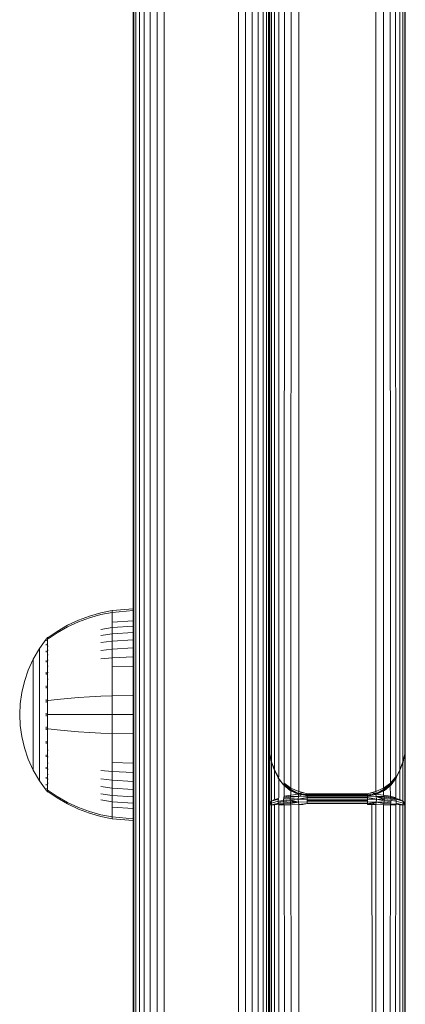
# Model space of a CAD drawing. Units: millimetres. Extents: x -1682 to 578302, y -1972 to 596964.
# Drawn here: x 6782 to 6833, y 1514 to 1645 of the extents above; entities that cross this region are included whole.
import ezdxf

# ---------------------------------------------------------------- set-up
doc = ezdxf.new("R2010")
doc.units = ezdxf.units.MM
doc.layers.add('Контур', color=7, linetype='Continuous', lineweight=15)

msp = doc.modelspace()

# ---------------------------------------------------------------- linework, layer by layer
at = {"layer": 'Контур'}
for p, q in [((6833.312, 1548.706), (6833.313, 2699.042)), ((6815.389, 1547.616), (6815.396, 2698.473)), ((6815.622, 1546.548), (6815.664, 2697.891)), ((6832.962, 2697.891), (6833.003, 1546.548)), ((6833.229, 2698.473), (6833.235, 1547.616)), ((6816.014, 1545.524), (6816.128, 2697.33)), ((6816.569, 1544.575), (6816.777, 2696.83)), ((6817.292, 1543.741), (6817.576, 2696.424)), ((6818.178, 1543.072), (6818.472, 2696.134)), ((6830.153, 2696.134), (6830.447, 1543.072)), ((6831.049, 2696.424), (6831.333, 1543.741)), ((6831.848, 2696.83), (6832.056, 1544.575)), ((6832.498, 2697.33), (6832.611, 1545.524)), ((6819.204, 1542.631), (6819.403, 2695.967)), ((6829.222, 2695.967), (6829.421, 1542.631)), ((6797.312, 1694.116), (6797.312, 1407.728)), ((6815.312, 1407.728), (6815.312, 1694.116)), ((6797.396, 1693.556), (6797.396, 1407.168)), ((6797.663, 1692.983), (6797.663, 1406.595)), ((6814.961, 1406.595), (6814.961, 1692.983)), ((6815.229, 1407.168), (6815.229, 1693.556)), ((6798.127, 1692.432), (6798.127, 1406.044)), ((6798.777, 1691.94), (6798.777, 1405.551)), ((6799.576, 1691.54), (6799.576, 1405.152)), ((6813.048, 1405.152), (6813.048, 1691.54)), ((6813.848, 1405.551), (6813.848, 1691.94)), ((6814.497, 1406.044), (6814.497, 1692.432)), ((6800.472, 1691.254), (6800.472, 1404.866)), ((6801.402, 1691.089), (6801.402, 1404.701)), ((6811.222, 1404.701), (6811.222, 1691.089)), ((6812.153, 1404.866), (6812.153, 1691.254)), ((6815.312, 1548.706), (6815.312, 1689.384)), ((6794.525, 1566.576), (6793.03, 1566.28)), ((6794.525, 1566.346), (6793.03, 1566.055)), ((6797.303, 1566.804), (6794.525, 1566.576)), ((6794.525, 1566.576), (6794.525, 1566.346)), ((6797.303, 1566.571), (6794.525, 1566.346)), ((6794.525, 1566.346), (6794.525, 1566.045)), ((6797.303, 1566.804), (6797.303, 1566.571)), ((6797.303, 1566.571), (6797.303, 1566.264)), ((6788.632, 1564.627), (6790.068, 1565.306)), ((6788.632, 1564.429), (6790.068, 1565.097)), ((6790.068, 1565.306), (6791.539, 1565.857)), ((6790.068, 1565.097), (6791.539, 1565.639)), ((6791.539, 1565.857), (6793.03, 1566.28)), ((6791.539, 1565.639), (6793.03, 1566.055)), ((6794.525, 1566.045), (6794.525, 1565.609)), ((6794.525, 1565.609), (6794.525, 1565.038)), ((6797.303, 1565.24), (6794.525, 1565.038)), ((6794.525, 1565.038), (6794.525, 1564.331)), ((6797.303, 1566.264), (6797.303, 1565.821)), ((6797.303, 1565.821), (6797.303, 1565.24)), ((6797.303, 1565.24), (6797.303, 1564.522)), ((6786.076, 1563.004), (6787.249, 1563.824)), ((6787.249, 1563.824), (6788.632, 1564.627)), ((6787.249, 1563.64), (6788.632, 1564.429)), ((6794.525, 1564.331), (6793.03, 1564.084)), ((6797.303, 1564.522), (6794.525, 1564.331)), ((6794.525, 1564.331), (6794.525, 1563.496)), ((6797.303, 1564.522), (6797.303, 1563.673)), ((6785.803, 1562.796), (6784.901, 1561.56)), ((6785.803, 1562.805), (6785.818, 1562.816)), ((6785.803, 1562.805), (6785.803, 1562.787)), ((6785.803, 1562.656), (6785.803, 1562.638)), ((6785.803, 1562.638), (6785.818, 1562.649)), ((6785.803, 1562.587), (6785.803, 1562.638)), ((6785.803, 1562.638), (6785.818, 1562.623)), ((6785.803, 1562.638), (6785.81, 1562.615)), ((6785.871, 1562.889), (6785.818, 1562.816)), ((6785.966, 1563.004), (6785.871, 1562.889)), ((6785.966, 1563.004), (6786.076, 1563.004)), ((6785.966, 1562.963), (6785.966, 1563.004)), ((6785.966, 1562.963), (6785.966, 1562.834)), ((6785.966, 1562.834), (6785.966, 1562.611)), ((6785.966, 1562.611), (6785.966, 1562.288)), ((6786.076, 1562.834), (6787.249, 1563.64)), ((6794.525, 1563.496), (6793.03, 1563.266)), ((6794.525, 1562.543), (6793.03, 1562.333)), ((6797.303, 1563.673), (6794.525, 1563.496)), ((6794.525, 1563.496), (6794.525, 1562.543)), ((6797.303, 1562.704), (6794.525, 1562.543)), ((6794.525, 1562.543), (6794.525, 1561.485)), ((6797.303, 1563.673), (6797.303, 1562.704)), ((6797.303, 1562.704), (6797.303, 1561.629)), ((6784.901, 1561.56), (6784.081, 1560.153)), ((6784.901, 1561.56), (6784.901, 1561.525)), ((6784.901, 1561.525), (6784.901, 1561.414)), ((6784.901, 1561.222), (6784.901, 1561.414)), ((6784.901, 1560.945), (6784.901, 1561.222)), ((6785.803, 1562.102), (6785.803, 1562.153)), ((6785.803, 1562.102), (6785.818, 1562.113)), ((6785.803, 1562.023), (6785.803, 1562.102)), ((6785.803, 1562.102), (6785.818, 1562.066)), ((6785.803, 1562.102), (6785.809, 1562.062)), ((6785.803, 1561.175), (6785.803, 1561.257)), ((6785.803, 1561.175), (6785.818, 1561.184)), ((6785.803, 1561.065), (6785.803, 1561.175)), ((6785.803, 1561.175), (6785.818, 1561.113)), ((6785.803, 1561.175), (6785.809, 1561.115)), ((6785.966, 1562.288), (6785.966, 1561.865)), ((6785.966, 1561.865), (6786.076, 1561.865)), ((6785.966, 1561.865), (6785.966, 1561.342)), ((6785.966, 1561.342), (6786.076, 1561.342)), ((6785.966, 1561.342), (6785.966, 1560.723)), ((6794.525, 1561.485), (6793.03, 1561.298)), ((6797.303, 1561.629), (6794.525, 1561.485)), ((6794.525, 1561.485), (6794.525, 1560.341)), ((6797.303, 1561.629), (6797.303, 1560.465)), ((6784.081, 1560.153), (6783.416, 1558.694)), ((6784.081, 1560.153), (6784.081, 1560.124)), ((6784.081, 1560.124), (6784.081, 1560.03)), ((6784.081, 1559.87), (6784.081, 1560.03)), ((6784.081, 1559.637), (6784.081, 1559.87)), ((6784.901, 1560.582), (6784.901, 1560.945)), ((6784.901, 1560.133), (6784.901, 1560.582)), ((6784.901, 1559.602), (6784.901, 1560.133)), ((6785.803, 1559.875), (6785.803, 1559.983)), ((6785.803, 1559.875), (6785.818, 1559.883)), ((6785.803, 1559.744), (6785.803, 1559.875)), ((6785.803, 1559.875), (6785.818, 1559.796)), ((6785.803, 1559.875), (6785.809, 1559.802)), ((6785.966, 1560.723), (6785.966, 1560.017)), ((6785.966, 1560.723), (6786.076, 1560.723)), ((6785.966, 1560.017), (6786.076, 1560.017)), ((6785.966, 1560.017), (6785.966, 1559.234)), ((6794.525, 1560.341), (6793.03, 1560.178)), ((6797.303, 1560.465), (6794.525, 1560.341)), ((6794.525, 1560.341), (6794.525, 1559.13)), ((6797.303, 1560.465), (6797.303, 1559.235)), ((6783.416, 1558.694), (6782.911, 1557.207)), ((6784.081, 1559.332), (6784.081, 1559.637)), ((6784.081, 1558.955), (6784.081, 1559.332)), ((6784.081, 1558.51), (6784.081, 1558.955)), ((6784.081, 1558.001), (6784.081, 1558.51)), ((6784.901, 1558.996), (6784.901, 1559.602)), ((6784.901, 1558.323), (6784.901, 1558.996)), ((6785.966, 1559.234), (6786.076, 1559.234)), ((6785.966, 1559.234), (6785.966, 1558.386)), ((6797.303, 1559.235), (6794.525, 1559.13)), ((6794.525, 1559.13), (6794.525, 1557.874)), ((6797.303, 1559.235), (6797.303, 1557.958)), ((6782.911, 1557.207), (6782.56, 1555.716)), ((6784.081, 1557.436), (6784.081, 1558.001)), ((6784.081, 1556.826), (6784.081, 1557.436)), ((6784.901, 1557.595), (6784.901, 1558.323)), ((6784.901, 1556.826), (6784.901, 1557.595)), ((6785.803, 1558.277), (6785.803, 1558.41)), ((6785.803, 1558.277), (6785.818, 1558.283)), ((6785.803, 1558.119), (6785.803, 1558.277)), ((6785.803, 1558.277), (6785.818, 1558.181)), ((6785.803, 1558.277), (6785.81, 1558.19)), ((6785.966, 1558.386), (6786.076, 1558.386)), ((6785.966, 1558.386), (6785.966, 1557.489)), ((6785.966, 1557.489), (6786.076, 1557.489)), ((6785.966, 1557.489), (6785.966, 1556.559)), ((6794.525, 1557.874), (6794.525, 1556.594)), ((6797.303, 1557.958), (6797.303, 1556.657)), ((6784.081, 1556.18), (6784.081, 1556.826)), ((6784.081, 1555.51), (6784.081, 1556.18)), ((6784.901, 1556.027), (6784.901, 1556.826)), ((6784.901, 1555.214), (6784.901, 1556.027)), ((6785.803, 1556.486), (6785.803, 1556.641)), ((6785.803, 1556.486), (6785.818, 1556.49)), ((6785.803, 1556.308), (6785.803, 1556.486)), ((6785.803, 1556.486), (6785.818, 1556.382)), ((6785.803, 1556.486), (6785.81, 1556.39)), ((6785.966, 1556.559), (6785.966, 1555.611)), ((6794.525, 1556.594), (6794.525, 1555.31)), ((6797.303, 1556.657), (6797.303, 1555.352)), ((6782.56, 1555.716), (6782.358, 1554.242)), ((6784.081, 1554.827), (6784.081, 1555.51)), ((6784.081, 1554.142), (6784.081, 1554.827)), ((6784.901, 1554.398), (6784.901, 1555.214)), ((6785.803, 1554.624), (6785.803, 1554.796)), ((6785.803, 1554.624), (6785.818, 1554.626)), ((6785.803, 1554.431), (6785.803, 1554.624)), ((6785.966, 1555.611), (6785.966, 1554.661)), ((6785.966, 1554.661), (6785.966, 1553.721)), ((6785.966, 1554.661), (6786.076, 1554.661)), ((6786.076, 1554.66), (6787.249, 1554.81)), ((6787.249, 1554.81), (6788.632, 1554.956)), ((6788.632, 1554.956), (6790.068, 1555.079)), ((6790.068, 1555.079), (6791.539, 1555.18)), ((6791.539, 1555.18), (6793.03, 1555.257)), ((6794.525, 1555.31), (6793.03, 1555.257)), ((6797.303, 1555.352), (6794.525, 1555.31)), ((6794.525, 1555.31), (6794.525, 1552.805)), ((6797.303, 1555.352), (6797.303, 1552.805)), ((6782.358, 1554.242), (6782.293, 1552.805)), ((6784.081, 1553.465), (6784.081, 1554.142)), ((6784.081, 1552.805), (6784.081, 1553.465)), ((6784.901, 1553.591), (6784.901, 1554.398)), ((6784.901, 1552.805), (6784.901, 1553.591)), ((6785.966, 1553.721), (6785.966, 1552.805)), ((6782.358, 1551.367), (6782.293, 1552.805)), ((6784.081, 1552.144), (6784.081, 1552.805)), ((6784.081, 1551.467), (6784.081, 1552.144)), ((6784.901, 1552.018), (6784.901, 1552.805)), ((6784.901, 1551.211), (6784.901, 1552.018)), ((6785.803, 1552.805), (6785.803, 1552.991)), ((6785.803, 1552.618), (6785.803, 1552.805)), ((6785.803, 1552.805), (6785.818, 1552.805)), ((6785.966, 1552.805), (6785.966, 1551.888)), ((6786.076, 1552.805), (6787.249, 1552.805)), ((6787.249, 1552.805), (6788.632, 1552.805)), ((6788.632, 1552.805), (6790.068, 1552.805)), ((6790.068, 1552.805), (6791.539, 1552.805)), ((6791.539, 1552.805), (6793.03, 1552.805)), ((6794.525, 1552.805), (6793.03, 1552.805)), ((6794.525, 1552.805), (6794.525, 1550.299)), ((6797.303, 1552.805), (6794.525, 1552.805)), ((6797.303, 1552.805), (6797.303, 1550.257)), ((6782.358, 1551.367), (6782.56, 1549.893)), ((6784.081, 1550.782), (6784.081, 1551.467)), ((6784.081, 1550.099), (6784.081, 1550.782)), ((6784.901, 1550.395), (6784.901, 1551.211)), ((6785.803, 1550.985), (6785.803, 1551.178)), ((6785.803, 1550.813), (6785.803, 1550.985)), ((6785.803, 1550.985), (6785.818, 1550.983)), ((6785.803, 1550.985), (6785.818, 1550.877)), ((6785.803, 1550.985), (6785.81, 1550.889)), ((6785.966, 1551.888), (6785.966, 1550.948)), ((6785.966, 1550.948), (6785.966, 1549.998)), ((6786.076, 1550.949), (6787.249, 1550.799)), ((6787.249, 1550.799), (6788.632, 1550.653)), ((6782.56, 1549.893), (6782.911, 1548.402)), ((6784.081, 1549.429), (6784.081, 1550.099)), ((6784.081, 1548.783), (6784.081, 1549.429)), ((6784.901, 1549.582), (6784.901, 1550.395)), ((6784.901, 1548.783), (6784.901, 1549.582)), ((6785.966, 1549.998), (6785.966, 1549.05)), ((6788.632, 1550.653), (6790.068, 1550.53)), ((6790.068, 1550.53), (6791.539, 1550.429)), ((6791.539, 1550.429), (6793.03, 1550.352)), ((6794.525, 1550.299), (6793.03, 1550.352)), ((6794.525, 1550.299), (6794.525, 1549.015)), ((6797.303, 1550.257), (6794.525, 1550.299)), ((6797.303, 1550.257), (6797.303, 1548.952)), ((6782.911, 1548.402), (6783.416, 1546.915)), ((6784.081, 1548.173), (6784.081, 1548.783)), ((6784.081, 1547.608), (6784.081, 1548.173)), ((6784.901, 1548.014), (6784.901, 1548.783)), ((6785.803, 1549.123), (6785.803, 1549.298)), ((6785.803, 1548.971), (6785.803, 1549.123)), ((6785.803, 1549.123), (6785.818, 1549.119)), ((6785.803, 1549.123), (6785.818, 1549.016)), ((6785.803, 1549.123), (6785.809, 1549.035)), ((6785.966, 1549.05), (6785.966, 1548.12)), ((6785.966, 1548.12), (6786.076, 1548.12)), ((6785.966, 1548.12), (6785.966, 1547.223)), ((6794.525, 1549.015), (6794.525, 1547.735)), ((6797.303, 1548.952), (6797.303, 1547.651)), ((6815.389, 1547.616), (6815.312, 1548.706)), ((6815.389, 1547.586), (6815.312, 1548.706)), ((6815.312, 1457.198), (6815.312, 1548.705)), ((6833.312, 1548.706), (6833.235, 1547.616)), ((6833.235, 1547.586), (6833.312, 1548.706)), ((6833.312, 1548.706), (6833.312, 1540.826)), ((6783.416, 1546.915), (6784.081, 1545.456)), ((6784.081, 1547.099), (6784.081, 1547.608)), ((6784.081, 1546.654), (6784.081, 1547.099)), ((6784.901, 1547.286), (6784.901, 1548.014)), ((6784.901, 1546.613), (6784.901, 1547.286)), ((6785.803, 1547.332), (6785.803, 1547.486)), ((6785.803, 1547.202), (6785.803, 1547.332)), ((6785.803, 1547.332), (6785.818, 1547.326)), ((6785.803, 1547.332), (6785.818, 1547.233)), ((6785.803, 1547.332), (6785.809, 1547.254)), ((6785.966, 1547.223), (6786.076, 1547.223)), ((6785.966, 1547.223), (6785.966, 1546.375)), ((6794.525, 1547.735), (6794.525, 1546.479)), ((6797.303, 1547.651), (6797.303, 1546.374)), ((6815.389, 1547.616), (6815.622, 1546.548)), ((6815.389, 1547.586), (6815.592, 1546.629)), ((6815.39, 1541.084), (6815.39, 1547.585)), ((6815.609, 1546.5), (6815.572, 1546.776)), ((6833.235, 1547.616), (6833.003, 1546.548)), ((6833.015, 1546.5), (6833.053, 1546.776)), ((6833.235, 1547.586), (6833.033, 1546.629)), ((6833.235, 1547.584), (6833.235, 1541.084)), ((6784.081, 1546.277), (6784.081, 1546.654)), ((6784.081, 1545.972), (6784.081, 1546.277)), ((6784.081, 1545.739), (6784.081, 1545.972)), ((6784.081, 1545.579), (6784.081, 1545.739)), ((6784.081, 1545.485), (6784.081, 1545.579)), ((6784.081, 1545.456), (6784.081, 1545.485)), ((6784.901, 1546.007), (6784.901, 1546.613)), ((6784.901, 1545.476), (6784.901, 1546.007)), ((6784.901, 1545.027), (6784.901, 1545.476)), ((6785.803, 1545.734), (6785.803, 1545.863)), ((6785.803, 1545.629), (6785.803, 1545.734)), ((6785.803, 1545.734), (6785.817, 1545.726)), ((6785.803, 1545.734), (6785.817, 1545.649)), ((6785.803, 1545.734), (6785.809, 1545.67)), ((6785.966, 1546.375), (6786.076, 1546.375)), ((6785.966, 1546.375), (6785.966, 1545.592)), ((6785.966, 1545.592), (6785.966, 1544.886)), ((6785.966, 1545.592), (6786.076, 1545.592)), ((6794.525, 1546.479), (6794.525, 1545.269)), ((6797.303, 1546.374), (6794.525, 1546.479)), ((6797.303, 1546.374), (6797.303, 1545.144)), ((6815.622, 1546.548), (6815.609, 1546.5)), ((6815.609, 1546.5), (6815.877, 1545.88)), ((6816.014, 1545.524), (6815.622, 1546.548)), ((6815.622, 1541.338), (6815.622, 1546.471)), ((6816.014, 1545.436), (6815.668, 1546.365)), ((6816.014, 1545.524), (6816.52, 1544.486)), ((6816.014, 1545.524), (6816.541, 1544.528)), ((6832.611, 1545.524), (6832.084, 1544.528)), ((6832.611, 1545.524), (6832.105, 1544.486)), ((6832.611, 1545.524), (6833.003, 1546.548)), ((6832.957, 1546.365), (6832.611, 1545.436)), ((6833.015, 1546.5), (6832.747, 1545.88)), ((6833.001, 1546.466), (6833.003, 1541.338)), ((6833.003, 1546.548), (6833.015, 1546.5)), ((6784.081, 1545.456), (6784.901, 1544.049)), ((6784.901, 1544.664), (6784.901, 1545.027)), ((6784.901, 1544.387), (6784.901, 1544.664)), ((6784.901, 1544.195), (6784.901, 1544.387)), ((6784.901, 1544.085), (6784.901, 1544.195)), ((6785.803, 1544.434), (6785.803, 1544.542)), ((6785.803, 1544.354), (6785.803, 1544.434)), ((6785.803, 1544.434), (6785.818, 1544.425)), ((6785.803, 1544.434), (6785.818, 1544.366)), ((6785.803, 1544.434), (6785.809, 1544.384)), ((6785.966, 1544.886), (6786.076, 1544.886)), ((6785.966, 1544.886), (6785.966, 1544.267)), ((6785.966, 1544.267), (6786.076, 1544.267)), ((6785.966, 1544.267), (6785.966, 1543.744)), ((6794.525, 1545.269), (6793.03, 1545.431)), ((6794.525, 1544.124), (6793.03, 1544.311)), ((6794.525, 1545.269), (6794.525, 1544.124)), ((6797.303, 1545.144), (6794.525, 1545.269)), ((6797.303, 1545.144), (6797.303, 1543.98)), ((6816.014, 1545.436), (6816.425, 1544.614)), ((6816.014, 1541.58), (6816.014, 1545.436)), ((6816.169, 1545.206), (6816.504, 1544.431)), ((6816.481, 1544.485), (6816.508, 1544.421)), ((6816.508, 1544.453), (6816.504, 1544.431)), ((6816.504, 1544.431), (6817.202, 1543.525)), ((6816.508, 1544.421), (6816.504, 1544.431)), ((6816.52, 1544.486), (6816.508, 1544.453)), ((6816.508, 1544.421), (6817.208, 1543.516)), ((6816.541, 1544.528), (6816.52, 1544.486)), ((6816.569, 1544.575), (6816.541, 1544.528)), ((6816.569, 1541.805), (6816.569, 1544.342)), ((6831.333, 1543.741), (6832.056, 1544.575)), ((6831.372, 1543.664), (6832.084, 1544.528)), ((6832.105, 1544.486), (6831.401, 1543.601)), ((6832.117, 1544.453), (6831.417, 1543.553)), ((6832.117, 1544.421), (6831.417, 1543.516)), ((6832.121, 1544.431), (6831.423, 1543.525)), ((6832.05, 1544.334), (6832.056, 1541.805)), ((6832.056, 1544.575), (6832.084, 1544.528)), ((6832.084, 1544.528), (6832.105, 1544.486)), ((6832.105, 1544.486), (6832.117, 1544.453)), ((6832.144, 1544.485), (6832.117, 1544.421)), ((6832.121, 1544.431), (6832.117, 1544.453)), ((6832.121, 1544.431), (6832.117, 1544.421)), ((6832.456, 1545.206), (6832.121, 1544.431)), ((6832.611, 1545.436), (6832.2, 1544.614)), ((6832.606, 1545.427), (6832.611, 1541.58)), ((6784.901, 1544.049), (6784.901, 1544.085)), ((6785.803, 1542.813), (6784.901, 1544.049)), ((6785.803, 1543.507), (6785.803, 1543.584)), ((6785.803, 1543.457), (6785.803, 1543.507)), ((6785.803, 1543.507), (6785.817, 1543.497)), ((6785.803, 1543.507), (6785.817, 1543.461)), ((6785.803, 1543.507), (6785.81, 1543.475)), ((6785.803, 1542.971), (6785.803, 1543.021)), ((6785.803, 1542.954), (6785.803, 1542.971)), ((6785.803, 1542.971), (6785.818, 1542.96)), ((6785.966, 1543.744), (6786.076, 1543.744)), ((6785.966, 1543.744), (6785.966, 1543.321)), ((6785.966, 1543.321), (6785.966, 1542.998)), ((6785.966, 1542.998), (6785.966, 1542.775)), ((6794.525, 1543.066), (6793.03, 1543.276)), ((6794.525, 1544.124), (6794.525, 1543.066)), ((6797.303, 1543.98), (6794.525, 1544.124)), ((6794.525, 1543.066), (6794.525, 1542.113)), ((6797.303, 1542.905), (6794.525, 1543.066)), ((6797.303, 1543.98), (6797.303, 1542.905)), ((6797.303, 1542.905), (6797.303, 1541.936)), ((6817.202, 1543.525), (6817.208, 1543.553)), ((6817.202, 1543.525), (6818.086, 1542.777)), ((6817.208, 1543.516), (6817.202, 1543.525)), ((6817.208, 1543.553), (6817.224, 1543.601)), ((6817.208, 1543.553), (6818.091, 1542.813)), ((6817.208, 1543.516), (6818.091, 1542.77)), ((6817.253, 1543.664), (6817.224, 1543.601)), ((6818.109, 1542.876), (6817.224, 1543.601)), ((6817.292, 1543.741), (6817.253, 1543.664)), ((6818.138, 1542.964), (6817.253, 1543.664)), ((6818.178, 1543.072), (6817.292, 1543.741)), ((6817.292, 1542.003), (6817.292, 1543.444)), ((6818.109, 1542.876), (6818.091, 1542.813)), ((6818.138, 1542.964), (6818.109, 1542.876)), ((6819.16, 1542.389), (6818.109, 1542.876)), ((6818.178, 1543.072), (6818.138, 1542.964)), ((6819.16, 1542.389), (6818.138, 1542.964)), ((6819.204, 1542.631), (6818.178, 1543.072)), ((6829.421, 1542.631), (6830.447, 1543.072)), ((6830.487, 1542.964), (6829.465, 1542.389)), ((6829.465, 1542.389), (6830.516, 1542.876)), ((6830.447, 1543.072), (6831.333, 1543.741)), ((6830.447, 1543.072), (6830.487, 1542.964)), ((6830.487, 1542.964), (6831.372, 1543.664)), ((6830.487, 1542.964), (6830.516, 1542.876)), ((6830.516, 1542.876), (6831.401, 1543.601)), ((6830.516, 1542.876), (6830.534, 1542.813)), ((6831.417, 1543.553), (6830.534, 1542.813)), ((6831.417, 1543.516), (6830.534, 1542.77)), ((6831.423, 1543.525), (6830.539, 1542.777)), ((6831.332, 1543.444), (6831.333, 1542.003)), ((6831.333, 1543.741), (6831.372, 1543.664)), ((6831.372, 1543.664), (6831.401, 1543.601)), ((6831.401, 1543.601), (6831.417, 1543.553)), ((6831.417, 1543.553), (6831.423, 1543.525)), ((6831.423, 1543.525), (6831.417, 1543.516)), ((6785.803, 1542.805), (6785.803, 1542.822)), ((6785.818, 1542.793), (6785.803, 1542.805)), ((6785.871, 1542.72), (6785.818, 1542.793)), ((6785.871, 1542.72), (6785.966, 1542.605)), ((6785.966, 1542.775), (6786.076, 1542.775)), ((6785.966, 1542.646), (6785.966, 1542.775)), ((6785.966, 1542.646), (6785.966, 1542.605)), ((6786.076, 1542.605), (6785.966, 1542.605)), ((6787.249, 1541.969), (6786.076, 1542.775)), ((6787.249, 1541.785), (6786.076, 1542.605)), ((6788.632, 1541.18), (6787.249, 1541.969)), ((6788.632, 1540.982), (6787.249, 1541.785)), ((6794.525, 1542.113), (6793.03, 1542.343)), ((6794.525, 1542.113), (6794.525, 1541.278)), ((6797.303, 1541.936), (6794.525, 1542.113)), ((6797.303, 1541.936), (6797.303, 1541.087)), ((6815.622, 1541.338), (6816.52, 1541.603)), ((6815.622, 1541.338), (6816.014, 1541.58)), ((6816.014, 1541.58), (6816.541, 1541.713)), ((6816.014, 1541.58), (6816.52, 1541.603)), ((6816.52, 1541.603), (6816.508, 1541.481)), ((6816.541, 1541.713), (6816.52, 1541.603)), ((6816.569, 1541.805), (6816.541, 1541.713)), ((6817.202, 1541.462), (6817.208, 1541.615)), ((6817.208, 1541.615), (6817.224, 1541.76)), ((6817.208, 1541.615), (6818.091, 1541.726)), ((6817.253, 1541.891), (6817.224, 1541.76)), ((6818.109, 1541.889), (6817.224, 1541.76)), ((6818.138, 1542.036), (6817.253, 1541.891)), ((6817.292, 1542.003), (6817.253, 1541.891)), ((6817.292, 1542.003), (6818.178, 1542.162)), ((6818.086, 1542.777), (6818.091, 1542.813)), ((6818.086, 1542.777), (6818.091, 1542.77)), ((6819.145, 1542.272), (6818.086, 1542.777)), ((6818.086, 1541.554), (6818.091, 1541.726)), ((6819.145, 1541.616), (6818.086, 1541.554)), ((6819.145, 1542.272), (6818.091, 1542.813)), ((6818.212, 1542.717), (6818.091, 1542.77)), ((6818.109, 1541.889), (6818.091, 1541.726)), ((6819.145, 1541.616), (6818.091, 1541.726)), ((6818.138, 1542.036), (6818.109, 1541.889)), ((6819.16, 1541.977), (6818.109, 1541.889)), ((6818.178, 1542.162), (6818.138, 1542.036)), ((6819.16, 1541.977), (6818.138, 1542.036)), ((6818.178, 1542.162), (6818.178, 1542.732)), ((6818.178, 1542.162), (6819.192, 1542.265)), ((6819.16, 1542.389), (6819.145, 1542.272)), ((6820.312, 1542.099), (6819.145, 1542.272)), ((6819.16, 1541.977), (6819.145, 1541.616)), ((6820.313, 1541.827), (6819.145, 1541.616)), ((6820.313, 1541.637), (6819.145, 1541.616)), ((6819.16, 1541.237), (6819.145, 1541.616)), ((6819.204, 1542.631), (6819.16, 1542.389)), ((6819.752, 1542.515), (6819.16, 1542.389)), ((6820.312, 1542.145), (6819.16, 1542.389)), ((6820.312, 1542.229), (6819.16, 1542.389)), ((6819.203, 1542.263), (6819.16, 1541.977)), ((6819.589, 1542.206), (6819.16, 1541.977)), ((6820.313, 1542.007), (6819.16, 1541.977)), ((6819.752, 1542.515), (6819.204, 1542.631)), ((6820.312, 1542.342), (6819.752, 1542.515)), ((6820.312, 1542.095), (6820.171, 1542.12)), ((6820.312, 1542.342), (6820.312, 1542.229)), ((6820.312, 1542.342), (6828.312, 1542.335)), ((6820.312, 1542.229), (6820.312, 1542.145)), ((6820.312, 1542.229), (6828.312, 1542.221)), ((6820.312, 1542.145), (6820.312, 1542.099)), ((6820.312, 1542.145), (6828.312, 1542.141)), ((6820.312, 1542.099), (6820.312, 1542.095)), ((6820.312, 1542.099), (6828.312, 1542.099)), ((6820.312, 1542.095), (6828.312, 1542.094)), ((6820.313, 1542.095), (6820.313, 1542.007)), ((6820.313, 1542.007), (6820.313, 1541.827)), ((6828.312, 1542.007), (6820.313, 1542.007)), ((6820.313, 1541.827), (6820.313, 1541.637)), ((6828.312, 1541.827), (6820.313, 1541.827)), ((6820.313, 1541.637), (6820.313, 1541.443)), ((6828.312, 1541.637), (6820.313, 1541.637)), ((6828.872, 1542.515), (6828.312, 1542.335)), ((6828.312, 1542.221), (6829.465, 1542.389)), ((6828.312, 1542.221), (6828.312, 1542.335)), ((6828.312, 1542.094), (6829.48, 1542.272)), ((6828.312, 1542.099), (6829.48, 1542.272)), ((6829.382, 1542.257), (6828.312, 1542.007)), ((6828.312, 1542.141), (6828.312, 1542.221)), ((6828.312, 1542.099), (6828.312, 1542.141)), ((6828.312, 1542.094), (6828.312, 1542.099)), ((6828.312, 1542.094), (6828.312, 1542.007)), ((6828.312, 1542.007), (6828.312, 1541.827)), ((6828.312, 1542.007), (6829.465, 1541.977)), ((6828.312, 1541.827), (6828.312, 1541.637)), ((6828.312, 1541.827), (6829.48, 1541.616)), ((6828.312, 1541.637), (6828.312, 1541.443)), ((6828.312, 1541.637), (6829.48, 1541.616)), ((6828.872, 1542.515), (6829.421, 1542.631)), ((6828.872, 1542.515), (6829.465, 1542.389)), ((6829.421, 1542.631), (6829.465, 1542.389)), ((6829.422, 1542.263), (6829.465, 1541.977)), ((6829.434, 1542.265), (6830.447, 1542.162)), ((6829.465, 1542.389), (6830.534, 1542.813)), ((6829.465, 1542.389), (6830.539, 1542.777)), ((6829.465, 1542.389), (6829.48, 1542.272)), ((6830.487, 1542.036), (6829.465, 1541.977)), ((6829.465, 1541.977), (6830.534, 1541.726)), ((6829.465, 1541.977), (6830.539, 1541.554)), ((6829.465, 1541.977), (6829.48, 1541.616)), ((6829.465, 1541.977), (6830.516, 1541.889)), ((6829.465, 1541.237), (6829.48, 1541.616)), ((6829.48, 1542.272), (6830.539, 1542.777)), ((6829.48, 1542.272), (6830.534, 1542.77)), ((6829.48, 1541.616), (6830.534, 1541.378)), ((6829.48, 1541.616), (6830.539, 1541.554)), ((6830.448, 1542.73), (6830.447, 1542.162)), ((6830.447, 1542.162), (6830.487, 1542.036)), ((6831.333, 1542.003), (6830.447, 1542.162)), ((6830.487, 1542.036), (6830.516, 1541.889)), ((6830.487, 1542.036), (6831.372, 1541.891)), ((6830.516, 1541.889), (6831.401, 1541.76)), ((6830.516, 1541.889), (6830.534, 1541.726)), ((6830.539, 1542.777), (6830.534, 1542.813)), ((6830.539, 1542.777), (6830.534, 1542.77)), ((6830.539, 1541.554), (6830.534, 1541.726)), ((6831.417, 1541.615), (6830.534, 1541.726)), ((6831.333, 1542.003), (6831.372, 1541.891)), ((6832.056, 1541.805), (6831.333, 1542.003)), ((6831.372, 1541.891), (6831.401, 1541.76)), ((6832.084, 1541.713), (6831.372, 1541.891)), ((6831.401, 1541.76), (6831.417, 1541.615)), ((6832.105, 1541.603), (6831.401, 1541.76)), ((6831.417, 1541.615), (6831.423, 1541.462)), ((6832.117, 1541.481), (6831.417, 1541.615)), ((6832.056, 1541.805), (6832.084, 1541.713)), ((6832.105, 1541.603), (6832.084, 1541.713)), ((6832.611, 1541.58), (6832.084, 1541.713)), ((6832.117, 1541.481), (6832.105, 1541.603)), ((6832.611, 1541.58), (6832.105, 1541.603)), ((6833.003, 1541.338), (6832.105, 1541.603)), ((6833.003, 1541.338), (6832.611, 1541.58)), ((6790.068, 1540.512), (6788.632, 1541.18)), ((6790.068, 1540.303), (6788.632, 1540.982)), ((6791.539, 1539.97), (6790.068, 1540.512)), ((6791.539, 1539.752), (6790.068, 1540.303)), ((6794.525, 1541.278), (6793.03, 1541.526)), ((6794.525, 1541.278), (6794.525, 1540.571)), ((6797.303, 1541.087), (6794.525, 1541.278)), ((6794.525, 1540.571), (6794.525, 1540)), ((6797.303, 1540.369), (6794.525, 1540.571)), ((6797.303, 1541.087), (6797.303, 1540.369)), ((6797.303, 1540.369), (6797.303, 1539.788)), ((6815.622, 1541.338), (6815.313, 1540.826)), ((6815.609, 1541.097), (6815.313, 1540.826)), ((6815.39, 1541.084), (6815.313, 1540.826)), ((6815.313, 1540.826), (6815.39, 1540.839)), ((6815.39, 1541.084), (6815.622, 1541.338)), ((6815.622, 1540.851), (6815.39, 1540.839)), ((6815.39, 1540.839), (6815.396, 1264.88)), ((6815.609, 1541.097), (6816.504, 1541.351)), ((6815.622, 1541.338), (6815.609, 1541.097)), ((6815.622, 1540.851), (6815.609, 1541.097)), ((6815.622, 1540.851), (6816.52, 1541.092)), ((6815.622, 1540.851), (6816.014, 1540.864)), ((6815.622, 1540.851), (6815.664, 1264.307)), ((6816.014, 1540.864), (6816.52, 1541.092)), ((6816.014, 1540.864), (6816.541, 1540.975)), ((6816.128, 1263.756), (6816.014, 1540.864)), ((6816.508, 1541.481), (6816.504, 1541.351)), ((6816.504, 1541.351), (6817.202, 1541.462)), ((6816.508, 1541.219), (6816.504, 1541.351)), ((6816.508, 1541.219), (6817.208, 1541.307)), ((6816.52, 1541.092), (6816.508, 1541.219)), ((6816.52, 1541.092), (6817.224, 1541.155)), ((6816.541, 1540.975), (6816.52, 1541.092)), ((6817.253, 1541.012), (6816.541, 1540.975)), ((6816.569, 1540.875), (6816.541, 1540.975)), ((6817.292, 1540.884), (6816.569, 1540.875)), ((6816.777, 1263.264), (6816.569, 1540.875)), ((6817.202, 1541.462), (6818.086, 1541.554)), ((6817.208, 1541.307), (6817.202, 1541.462)), ((6817.208, 1541.307), (6818.091, 1541.378)), ((6817.224, 1541.155), (6817.208, 1541.307)), ((6818.109, 1541.205), (6817.224, 1541.155)), ((6817.253, 1541.012), (6817.224, 1541.155)), ((6818.138, 1541.041), (6817.253, 1541.012)), ((6817.292, 1540.884), (6817.253, 1541.012)), ((6818.178, 1540.892), (6817.292, 1540.884)), ((6817.576, 1262.864), (6817.292, 1540.884)), ((6819.16, 1541.237), (6818.086, 1541.554)), ((6818.086, 1541.554), (6818.091, 1541.378)), ((6819.16, 1541.237), (6818.091, 1541.378)), ((6818.109, 1541.205), (6818.091, 1541.378)), ((6819.16, 1541.237), (6818.109, 1541.205)), ((6818.138, 1541.041), (6818.109, 1541.205)), ((6818.138, 1541.041), (6819.16, 1541.237)), ((6818.178, 1540.892), (6818.138, 1541.041)), ((6819.204, 1540.898), (6818.178, 1540.892)), ((6818.472, 1262.578), (6818.178, 1540.892)), ((6820.313, 1541.248), (6819.16, 1541.237)), ((6819.204, 1540.898), (6819.16, 1541.237)), ((6820.313, 1541.063), (6819.204, 1540.898)), ((6819.752, 1540.899), (6819.204, 1540.898)), ((6819.403, 1262.414), (6819.204, 1540.898)), ((6819.752, 1540.899), (6820.313, 1541.063)), ((6820.313, 1541.443), (6820.313, 1541.248)), ((6828.312, 1541.443), (6820.313, 1541.443)), ((6820.313, 1541.248), (6820.313, 1541.063)), ((6828.312, 1541.248), (6820.313, 1541.248)), ((6820.313, 1541.063), (6828.312, 1541.063)), ((6828.312, 1541.443), (6828.312, 1541.248)), ((6828.312, 1541.248), (6829.465, 1541.237)), ((6828.312, 1541.248), (6828.312, 1541.065)), ((6828.312, 1540.9), (6829.465, 1541.237)), ((6829.465, 1541.237), (6828.312, 1541.065)), ((6828.312, 1541.064), (6828.312, 1541.065)), ((6828.312, 1541.064), (6828.312, 1541.063)), ((6828.312, 1541.063), (6828.312, 1540.9)), ((6828.312, 1540.9), (6828.872, 1540.899)), ((6828.872, 1540.899), (6829.465, 1541.237)), ((6828.872, 1540.899), (6829.421, 1540.898)), ((6828.872, 1540.899), (6829.222, 1262.414)), ((6829.421, 1540.898), (6829.222, 1262.414)), ((6829.421, 1540.898), (6829.465, 1541.237)), ((6829.421, 1540.898), (6830.447, 1540.892)), ((6829.465, 1541.237), (6830.516, 1541.205)), ((6830.487, 1541.041), (6829.465, 1541.237)), ((6830.447, 1540.892), (6830.153, 1262.578)), ((6830.447, 1540.892), (6830.487, 1541.041)), ((6830.447, 1540.892), (6831.333, 1540.884)), ((6830.487, 1541.041), (6830.516, 1541.205)), ((6830.487, 1541.041), (6831.372, 1541.012)), ((6830.516, 1541.205), (6830.534, 1541.378)), ((6830.516, 1541.205), (6831.401, 1541.155)), ((6830.539, 1541.554), (6830.534, 1541.378)), ((6831.417, 1541.307), (6830.534, 1541.378)), ((6831.423, 1541.462), (6830.539, 1541.554)), ((6831.333, 1540.884), (6831.048, 1262.864)), ((6831.333, 1540.884), (6831.372, 1541.012)), ((6831.333, 1540.884), (6832.056, 1540.875)), ((6831.372, 1541.012), (6831.401, 1541.155)), ((6831.372, 1541.012), (6832.084, 1540.975)), ((6831.417, 1541.307), (6831.401, 1541.155)), ((6831.423, 1541.462), (6831.417, 1541.307)), ((6832.121, 1541.351), (6831.423, 1541.462)), ((6832.056, 1540.875), (6831.848, 1263.264)), ((6832.056, 1540.875), (6832.084, 1540.975)), ((6832.084, 1540.975), (6832.105, 1541.092)), ((6833.003, 1540.851), (6832.084, 1540.975)), ((6832.611, 1540.864), (6832.084, 1540.975)), ((6832.105, 1541.092), (6832.117, 1541.219)), ((6833.003, 1540.851), (6832.105, 1541.092)), ((6832.121, 1541.351), (6832.117, 1541.481)), ((6832.117, 1541.219), (6832.121, 1541.351)), ((6832.121, 1541.351), (6833.015, 1541.097)), ((6832.611, 1540.864), (6832.497, 1263.756)), ((6832.611, 1540.864), (6833.003, 1540.851)), ((6833.003, 1540.851), (6832.961, 1264.307)), ((6833.003, 1541.338), (6833.015, 1541.097)), ((6833.003, 1541.338), (6833.312, 1540.826)), ((6833.235, 1541.084), (6833.003, 1541.338)), ((6833.003, 1540.851), (6833.015, 1541.097)), ((6833.003, 1540.851), (6833.235, 1540.839)), ((6833.312, 1540.826), (6833.015, 1541.097)), ((6833.229, 1264.88), (6833.235, 1540.839)), ((6833.235, 1541.084), (6833.312, 1540.826)), ((6833.235, 1540.839), (6833.312, 1540.826)), ((6833.312, 1265.44), (6833.312, 1540.826)), ((6793.03, 1539.554), (6791.539, 1539.97)), ((6793.03, 1539.329), (6791.539, 1539.752)), ((6794.525, 1539.263), (6793.03, 1539.554)), ((6794.525, 1539.033), (6793.03, 1539.329)), ((6794.525, 1540), (6794.525, 1539.564)), ((6794.525, 1539.564), (6794.525, 1539.263)), ((6794.525, 1539.033), (6794.525, 1539.263)), ((6797.303, 1539.038), (6794.525, 1539.263)), ((6797.303, 1538.805), (6794.525, 1539.033)), ((6797.303, 1539.788), (6797.303, 1539.345)), ((6797.303, 1539.345), (6797.303, 1539.038)), ((6797.303, 1539.038), (6797.303, 1538.805))]:
    msp.add_line(p, q, dxfattribs=at)

doc.saveas('drawing.dxf')
